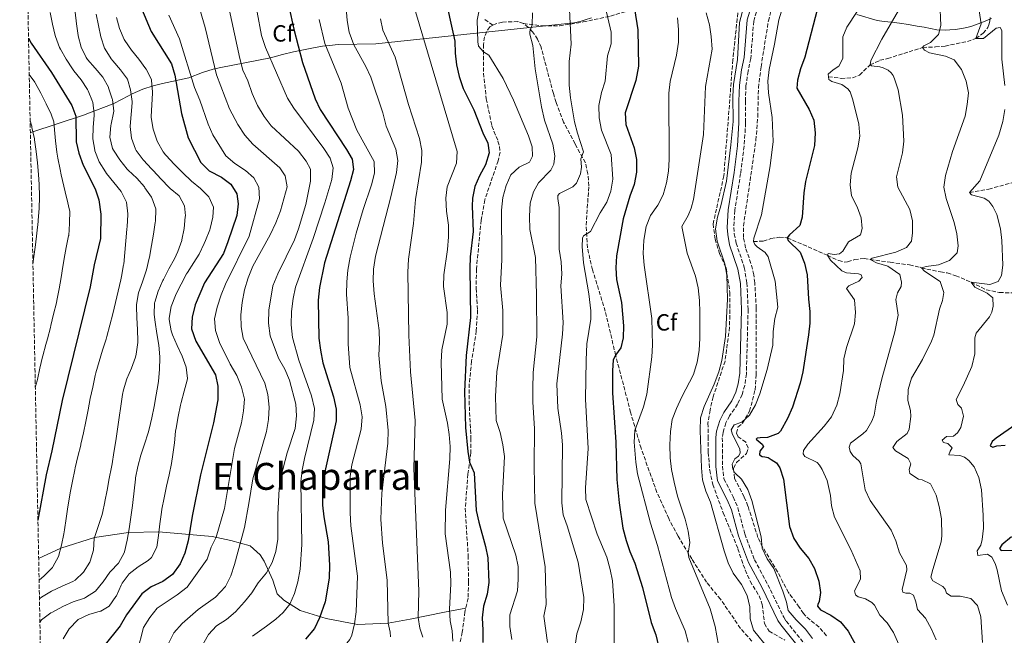
# Model space of a CAD drawing. Units: metres. Extents: x 634828 to 638287, y 4725119 to 4727498.
# Drawn here: x 634841 to 635262, y 4726316 to 4726580 of the extents above; entities that cross this region are included whole.
import ezdxf
from ezdxf.enums import TextEntityAlignment as Align

# ---------------------------------------------------------------- set-up
doc = ezdxf.new("R2010")
doc.units = ezdxf.units.M
doc.header["$MEASUREMENT"] = 0
doc.linetypes.add('DGN Style 3', pattern=[2.435891, 1.739922, -0.695969])
for name, color, linetype, lineweight in [('Barranco lineal', 142, 'DGN Style 3', 13), ('Camino', 7, 'DGN Style 3', 0), ('Curva de nivel directora', 30, 'Continuous', 30), ('Curva de nivel intermedia', 30, 'Continuous', 0), ('Etiqueta de zona arbolada', 92, 'Continuous', 0), ('Límite de Concejo', 7, 'Continuous', 0), ('Línea de cambio de uso (parcela vista)', 92, 'Continuous', 0), ('Margen derecho', 7, 'Continuous', 0), ('Senda', 7, 'DGN Style 3', 0), ('Texto de Área (paraje) menor', 7, 'Continuous', 0), ('Zona arbolada', 92, 'DGN Style 3', 0)]:
    doc.layers.add(name, color=color, linetype=linetype, lineweight=lineweight)
doc.styles.add('Style-Arial', font='arial.ttf')

msp = doc.modelspace()

# ---------------------------------------------------------------- linework, layer by layer
at = {"layer": 'Barranco lineal', "color": 142, "linetype": 'DGN Style 3', "lineweight": 13}
for points in [[(635186.83, 4726555.39, 620), (635192.27, 4726554.71, 618.66), (635197.1, 4726554.93, 617.06), (635200.12, 4726556.1, 616.79), (635204.66, 4726560.47, 615), (635208.8, 4726562.42, 613.66), (635212.11, 4726563.18, 613), (635221.31, 4726566.03, 610.86), (635227.1, 4726567.91, 610), (635232.63, 4726568.14, 609.2), (635236.68, 4726568.52, 608.13), (635246.24, 4726570.5, 605.86), (635249.8, 4726571.72, 605), (635252.98, 4726573.98, 604.2), (635254.94, 4726576.46, 602.86), (635255.58, 4726577.98, 602.2), (635255.87, 4726579.25, 602.06), (635255.96, 4726580.68, 601.93)], [(635247.19, 4726505.82, 605), (635255.36, 4726507.29, 603.4), (635270.26, 4726511.44, 600), (635282.63, 4726513.53, 596.26), (635286.78, 4726513.52, 595), (635294.28, 4726512.95, 593.93), (635298.34, 4726512.87, 593.13), (635307.79, 4726513.67, 590), (635314.14, 4726515.18, 588.4), (635318.46, 4726516.3, 586.79), (635324.46, 4726517.45, 585.73), (635325.59, 4726517.33, 585.73), (635329.27, 4726516.3, 585), (635336.72, 4726510.33, 583.13), (635345.02, 4726506.61, 580), (635350.18, 4726503.82, 578.66), (635352.54, 4726500.85, 578.66), (635354.5, 4726496.61, 578.66), (635356.85, 4726486.76, 576.93)], [(635154.71, 4726484.85, 630), (635158.94, 4726485.09, 628.26), (635162.25, 4726486.13, 627.33), (635165.81, 4726486.74, 625.06), (635169.23, 4726486.49, 625), (635186.39, 4726479.02, 620), (635191.19, 4726476.72, 618.93), (635193.58, 4726476.13, 618.4), (635195.02, 4726476.15, 617.73), (635197.94, 4726477.18, 617.06), (635202.14, 4726477.63, 616.26), (635204.71, 4726477.2, 615), (635213.24, 4726476.05, 613), (635221.52, 4726474.89, 611.53), (635225.98, 4726473.91, 610.59), (635226.57, 4726473.64, 610), (635234.79, 4726471.88, 608.93), (635237.63, 4726471.44, 608.26), (635241.29, 4726470.27, 607.2), (635247.79, 4726467.49, 605), (635254.29, 4726464.3, 604.07), (635259.88, 4726463.07, 602.73), (635265.45, 4726462.95, 600.99)]]:
    msp.add_polyline3d(points, dxfattribs=at)
at = {"layer": 'Camino', "color": 7, "linetype": 'DGN Style 3', "lineweight": 0}
for points in [[(635157.4, 4726587.86, 632.65), (635154.85, 4726579.24, 632.82), (635153.64, 4726563.22, 633.04), (635152.47, 4726557.81, 633.13), (635151.56, 4726551.52, 633.21), (635151.28, 4726544.93, 633.39), (635151.4, 4726535.62, 633.52), (635150.77, 4726525.64, 633.56)], [(635150.77, 4726525.64, 633.56), (635149.27, 4726513.98, 633.52), (635146.78, 4726498.22, 633.11), (635146.36, 4726490.96, 632.86), (635146.55, 4726488.2, 632.82), (635147.31, 4726484.26, 632.69), (635150.85, 4726473.81, 632.73), (635151.97, 4726467.25, 632.73), (635152.47, 4726455.88, 632.73), (635151.74, 4726428.31, 632.38), (635151.02, 4726423.36, 632.22), (635149.89, 4726419.42, 632.21), (635147.99, 4726415.39, 632.08), (635144.58, 4726410.29, 631.64), (635142.95, 4726407.29, 631.42), (635141.75, 4726403.17, 631.38), (635141.44, 4726400.89, 631.38), (635141.49, 4726388.75, 631.38), (635142.08, 4726383.36, 631.38), (635146.13, 4726375.62, 631.42), (635148.08, 4726371.01, 631.39), (635151.08, 4726359.8, 631.38), (635155.22, 4726348.79, 631.15), (635160.93, 4726338.01, 631.29), (635167.73, 4726324.18, 630.87), (635168.72, 4726322.52, 630.81), (635177.05, 4726312.19, 630.46)]]:
    msp.add_polyline3d(points, dxfattribs=at)
at = {"layer": 'Curva de nivel directora', "color": 30, "linetype": 'Continuous', "lineweight": 30, "flags": 128}
for points, elevation in [([(635022.35, 4726592.03), (635027.04, 4726570.64), (635027.15, 4726565.42), (635027.81, 4726560.46), (635028.97, 4726555.55), (635030.6, 4726550.39), (635035.16, 4726541.19), (635039.04, 4726531.43), (635041.21, 4726526.93), (635041.73, 4726522.81), (635040.14, 4726517.77), (635037.57, 4726513.01), (635035.6, 4726508.42), (635034.63, 4726503.47), (635034.48, 4726499.96), (635034.86, 4726489.23), (635033.69, 4726478.33), (635033.45, 4726473.33), (635033.73, 4726452.36), (635031.98, 4726436.17), (635031.16, 4726420.8), (635031.67, 4726405.27), (635032.61, 4726395.06), (635033.38, 4726390.45), (635035.28, 4726385.98), (635036.24, 4726369.76), (635037.28, 4726364.87), (635040.18, 4726354.46), (635041.17, 4726349.56), (635041.61, 4726339.02), (635040.87, 4726334.08), (635039.35, 4726328.88), (635038.69, 4726323.92), (635039.09, 4726318.68), (635039.07, 4726313.35)], 675), ([(634893.15, 4726584.66), (634897.21, 4726574.81), (634905.94, 4726560.91), (634907.36, 4726556.12), (634910.13, 4726539.62), (634913.01, 4726529.2), (634918.45, 4726518.71), (634922.01, 4726515.2), (634927.35, 4726512.46), (634931.35, 4726509.47), (634933.89, 4726505.31), (634934.41, 4726500.98), (634933.82, 4726496.01), (634930, 4726484.82), (634928.08, 4726479.8), (634920.02, 4726467.28), (634916.01, 4726457.8), (634914.74, 4726452.51), (634914.5, 4726447.5), (634916.3, 4726442.31), (634924.69, 4726427.92), (634925.76, 4726423.03), (634925.77, 4726417.22), (634923.89, 4726407.27), (634918.36, 4726385.06), (634914.68, 4726367.47), (634913.09, 4726356.85), (634911.6, 4726351.56), (634909.65, 4726346.96), (634906.27, 4726342.4), (634902.19, 4726339.5), (634897.27, 4726337.22), (634893.27, 4726334.2), (634886.74, 4726325.2), (634883.97, 4726320.51), (634876.94, 4726311.8)], 725), ([(634956.02, 4726585.49), (634958.17, 4726575.72), (634961.92, 4726561.49), (634967.4, 4726545.99), (634969.49, 4726541.45), (634980.8, 4726524.34), (634983.18, 4726520.07), (634983.78, 4726515.7), (634982.49, 4726510.85), (634971.27, 4726475.72), (634969.21, 4726465.18), (634968.66, 4726459.88), (634968.9, 4726443.49), (634969.6, 4726438.39), (634970.62, 4726433), (634975.24, 4726418.41), (634976.26, 4726413.19), (634976.27, 4726408.12), (634971.74, 4726387.71), (634970.88, 4726382.75), (634970.44, 4726377.77), (634970.51, 4726372.07), (634971.04, 4726367.1), (634972.92, 4726356.47), (634973.41, 4726346.48), (634973.32, 4726340.85), (634971.6, 4726330.69), (634969.17, 4726323.92), (634967.1, 4726319.38), (634963.25, 4726314.76)], 700), ([(635103.86, 4726584.4), (635105.31, 4726575.49), (635105.57, 4726559.88), (635104.5, 4726553.82), (635099.88, 4726539.99), (635100.2, 4726535), (635103.69, 4726524.94), (635104.72, 4726519.95), (635104.7, 4726514.55), (635103.71, 4726509.32), (635101.84, 4726504.26), (635098.98, 4726494.61), (635096.22, 4726478.71), (635095.85, 4726473.67), (635096.18, 4726468.68), (635098.39, 4726458.78), (635099.21, 4726448.81), (635099.08, 4726443.76), (635098.1, 4726439.37), (635095.81, 4726436.25), (635094.83, 4726434.17), (635094.44, 4726429.75), (635094.46, 4726420.14), (635095.87, 4726399.09), (635096.35, 4726383.16), (635097.31, 4726373.07), (635098.95, 4726362.24), (635100.27, 4726357.01), (635101.89, 4726352.28), (635104.07, 4726347.24), (635107.36, 4726336.89), (635110.97, 4726321.93), (635112.96, 4726316.63), (635114.21, 4726311.79)], 650), ([(635181.98, 4726584.01), (635176.68, 4726563.82), (635174.91, 4726558.74), (635173.65, 4726553.9), (635173.36, 4726550.46), (635178.54, 4726541.34), (635180.52, 4726536.75), (635181.17, 4726531.33), (635180.87, 4726526), (635177.05, 4726510.62), (635176.24, 4726505.69), (635175.53, 4726495.28), (635174.57, 4726491.76), (635170.19, 4726487.73), (635169.23, 4726486.49), (635169.57, 4726485.37), (635174.75, 4726480.32), (635176.64, 4726475.59), (635177.65, 4726470.7), (635178.25, 4726460.2), (635178.87, 4726454.98), (635178.8, 4726449.98), (635178.22, 4726444.97), (635175.82, 4726429.15), (635174.67, 4726424.29), (635171.48, 4726413.97), (635169.26, 4726409.24), (635166.36, 4726403.8), (635165.26, 4726402.84), (635160.74, 4726401.01), (635157.58, 4726400.96), (635156.33, 4726400.77), (635155.85, 4726400.3), (635158.51, 4726398.18), (635159.05, 4726397.2), (635157.5, 4726395.22), (635157.36, 4726393.64), (635158.45, 4726392.89), (635159.58, 4726392.84), (635161.02, 4726392.48), (635162.36, 4726391.69), (635164.59, 4726390.22), (635165.99, 4726388.04), (635167.67, 4726383.22), (635170.2, 4726362.96), (635172.01, 4726357.91), (635174.75, 4726353.73), (635178.37, 4726349.33), (635180.81, 4726344.97), (635182.75, 4726339.63), (635183.47, 4726334.69), (635182.87, 4726330.96), (635182.22, 4726329.66), (635182.2, 4726328.89), (635183.45, 4726327.3), (635187.83, 4726325.04), (635191.94, 4726322.18), (635195.19, 4726318.25), (635202.66, 4726304.68)], 625), ([(634844.77, 4726571.87), (634845.88, 4726569.76), (634854.65, 4726557.25), (634863.24, 4726543.15), (634865.06, 4726538.48), (634865.13, 4726527.62), (634866.23, 4726522.75), (634868.1, 4726517.63), (634873.22, 4726507.4), (634874.87, 4726502.67), (634875.63, 4726496.66), (634875.54, 4726486.13), (634872.82, 4726474.94), (634871.14, 4726465.5), (634859.15, 4726416.85), (634854.76, 4726395.38), (634852.33, 4726385.09), (634848.78, 4726365.75)], 750), ([(635266.97, 4726406.65), (635258.48, 4726400.83), (635256.86, 4726399.3), (635255.91, 4726397.46), (635257.15, 4726396.92), (635258.75, 4726397.51), (635262.39, 4726397.75)], 600), ([(635265.14, 4726358.54), (635260.99, 4726355.18), (635260.03, 4726353.59), (635260.68, 4726352.72), (635265.86, 4726352.84)], 600)]:
    msp.add_lwpolyline(points, dxfattribs=dict(at, elevation=elevation))
at = {"layer": 'Curva de nivel intermedia', "color": 30, "linetype": 'Continuous', "lineweight": 0, "flags": 128}
for points, elevation in [([(635154.18, 4726599.14), (635148.74, 4726578.6), (635147.98, 4726562.83), (635146.21, 4726552.11), (635145.97, 4726547.11), (635146.07, 4726536.3), (635145.12, 4726526.23), (635143.17, 4726510.75), (635140.81, 4726500.21), (635139.32, 4726495.26), (635138.5, 4726490.33), (635139.22, 4726485.09), (635142.51, 4726475.38), (635143.38, 4726470.46), (635143.62, 4726460.24), (635142.85, 4726444.33), (635141.28, 4726434.07), (635140, 4726429.22), (635138.01, 4726423.94), (635133.65, 4726414.28), (635132.13, 4726409.52), (635131.98, 4726404.02), (635132.56, 4726388.11), (635133.01, 4726382.97), (635134.33, 4726378.14), (635136.37, 4726373.42), (635142.24, 4726352.54), (635143.94, 4726347.51), (635146.05, 4726342.97), (635149.61, 4726338.13), (635152.06, 4726333.51), (635153.15, 4726328.63), (635153.3, 4726323.45), (635154.71, 4726318.67), (635161.5, 4726310.36)], 635), ([(635180.03, 4726315.12), (635176.95, 4726319.07), (635173.07, 4726322.99), (635169.61, 4726327.07), (635168.92, 4726330.59), (635167.31, 4726335.33), (635163.53, 4726344.96), (635160.63, 4726349.15), (635158.46, 4726353.66), (635158.02, 4726358.6), (635154.02, 4726374.11), (635152.41, 4726378.85), (635149.61, 4726383.26), (635146.78, 4726385.97), (635145.88, 4726387.5), (635145.71, 4726389.66), (635146.86, 4726391.89), (635148.42, 4726393.11), (635149.06, 4726394.41), (635148.93, 4726396.16), (635145.78, 4726402.34), (635145.25, 4726404.29), (635146.48, 4726406.48), (635149.72, 4726407.62), (635153.13, 4726410.66), (635155.59, 4726415.01), (635157.53, 4726419.69), (635160.58, 4726430.21), (635163.03, 4726440.56), (635163.15, 4726446.36), (635163.94, 4726451.91), (635165.16, 4726456.78), (635163.99, 4726467.95), (635161.08, 4726478.37), (635159.83, 4726480.17), (635156.39, 4726482.56), (635155.36, 4726483.63), (635154.71, 4726484.85), (635154.86, 4726486.35), (635158.13, 4726496.39), (635161.87, 4726517.23), (635163.21, 4726527.74), (635162.82, 4726537.94), (635161.15, 4726548.51), (635160.96, 4726553.5), (635161.41, 4726558.56), (635163.78, 4726569.39), (635165.57, 4726579.71), (635171.75, 4726599.84)], 630), ([(634929.4, 4726589.79), (634935.14, 4726563.26), (634936.48, 4726558.24), (634938.57, 4726553.7), (634940.47, 4726548.17), (634942.67, 4726543.14), (634945.56, 4726538.38), (634948.48, 4726534.33), (634960.25, 4726523.56), (634963.51, 4726519.27), (634965.32, 4726515.8), (634965.4, 4726510.79), (634963.29, 4726500.74), (634960.21, 4726490.27), (634958.5, 4726485.57), (634951.35, 4726471.03), (634949.3, 4726465.99), (634947.51, 4726455.48), (634947.39, 4726449.96), (634948.08, 4726444.53), (634951.7, 4726435.07), (634954.44, 4726430.25), (634956.3, 4726425.59), (634959.1, 4726415.26), (634959.43, 4726410.27), (634958.85, 4726404.97), (634955.43, 4726394.52), (634952.69, 4726384.04), (634951.99, 4726379.09), (634951.37, 4726368.15), (634951.37, 4726357.5), (634950.56, 4726352.35), (634949.01, 4726347.6), (634946.49, 4726343.21), (634943, 4726338.9), (634940.33, 4726334.67), (634937.14, 4726330.7), (634933.21, 4726326.51), (634929.39, 4726323.23), (634925.15, 4726320.49), (634921.75, 4726316.82), (634916, 4726306.64)], 710), ([(635203.53, 4726590.2), (635194.72, 4726576.64), (635193.01, 4726572.52), (635192.95, 4726563.27), (635191.22, 4726559.88), (635188.86, 4726558.41), (635186.69, 4726556.51), (635186.97, 4726554.28), (635188.31, 4726553.42), (635192.57, 4726552.09), (635195.09, 4726550.18), (635196.13, 4726548.9), (635197.27, 4726545.55), (635199.8, 4726535.08), (635200.18, 4726529.95), (635199.43, 4726525), (635196.56, 4726514.13), (635196.15, 4726509.15), (635196.65, 4726504.47), (635199.11, 4726499.78), (635200.8, 4726495.05), (635201.29, 4726490.47), (635200.5, 4726487.8), (635195.4, 4726484.77), (635193.02, 4726480.78), (635191.6, 4726479.67), (635189.22, 4726479.38), (635186.7, 4726479.73), (635186.39, 4726479.02), (635187.72, 4726476.94), (635192.49, 4726472.4), (635194.6, 4726471.45), (635199.62, 4726471.15), (635200.85, 4726470.61), (635201.22, 4726469.46), (635199.81, 4726467.9), (635195.5, 4726465.93), (635194.5, 4726464.83), (635197.96, 4726459.96), (635198.43, 4726454.6), (635197.91, 4726449.62), (635194.51, 4726439.62), (635193.46, 4726434.74), (635193.3, 4726429.66), (635191.75, 4726419.69), (635190.36, 4726414.83), (635188.06, 4726409.84), (635185.01, 4726405.88), (635178.06, 4726398.24), (635176.15, 4726395.48), (635176.03, 4726394.04), (635176.75, 4726393), (635181.97, 4726390.36), (635182.97, 4726389.25), (635184.19, 4726387.38), (635186.27, 4726382.69), (635187.7, 4726376.27), (635188.14, 4726371.82), (635189.4, 4726366.99), (635196.45, 4726353.13), (635200.42, 4726344.02), (635200.52, 4726340.42), (635197.94, 4726335.4), (635198.39, 4726333.69), (635199.49, 4726332.91), (635202.65, 4726332.05), (635205.34, 4726330.52), (635206.44, 4726329.27), (635208.72, 4726325.04), (635211.97, 4726321.78), (635214.69, 4726317.58), (635216.98, 4726312.47)], 620), ([(635250.58, 4726588.16), (635252.06, 4726578.03), (635249.8, 4726571.72), (635253.07, 4726571.78), (635258.53, 4726576.18), (635260.21, 4726576.52), (635260.97, 4726575.17), (635260.98, 4726562.86), (635262.24, 4726551.65)], 605), ([(634917.12, 4726587.23), (634920.26, 4726576.5), (634925.16, 4726556.16), (634930.65, 4726541.69), (634934.23, 4726535.02), (634937.25, 4726530.46), (634940.65, 4726526.57), (634952.25, 4726516.45), (634954.55, 4726512.99), (634955.33, 4726508.34), (634952.49, 4726498.03), (634950.5, 4726492.89), (634948.1, 4726487.74), (634940.69, 4726474.31), (634938.64, 4726469.41), (634937.08, 4726464.24), (634936.15, 4726458.85), (634935.62, 4726453.56), (634935.77, 4726448.47), (634936.54, 4726443.53), (634945.83, 4726424.33), (634947.16, 4726419.51), (634947.64, 4726414.02), (634947.41, 4726408.73), (634946.59, 4726403.68), (634940.62, 4726383.37), (634939.04, 4726372.84), (634937.08, 4726362.51), (634932.9, 4726346.7), (634931.22, 4726341.81), (634929.04, 4726337.31), (634924.78, 4726332.75), (634917.3, 4726327.41), (634910.47, 4726321.42), (634906.91, 4726317.45), (634904.62, 4726313)], 715), ([(634980.6, 4726584.8), (634981.09, 4726579.39), (634981.93, 4726574.46), (634983.85, 4726569.07), (634989.07, 4726559.85), (634991.11, 4726555.28), (634996.3, 4726539.93), (634997.71, 4726534.3), (635001.79, 4726524.46), (635002.69, 4726519.55), (635002.14, 4726514.46), (634999.76, 4726504.02), (634993.2, 4726478.58), (634992.32, 4726473.14), (634992.09, 4726468.14), (634992.54, 4726462.51), (634994.65, 4726446.85), (634994.87, 4726441.86), (634994.61, 4726436.25), (634995.56, 4726425.24), (634997.55, 4726414.38), (634998.61, 4726404.03), (634998.35, 4726398.6), (634995.87, 4726377.24), (634995.36, 4726366.08), (634996.15, 4726355.92), (634998.16, 4726340.09)], 690), ([(635009.82, 4726584.69), (635028.02, 4726523.4), (635027.72, 4726518.4), (635023.82, 4726508.34), (635023.21, 4726503.38), (635023.54, 4726497.92), (635024.33, 4726491.9), (635024.35, 4726486.9), (635023.92, 4726481.5), (635022.42, 4726470.68), (635022.22, 4726465.68), (635023.77, 4726454.5), (635023.78, 4726449.5), (635021.55, 4726438.5), (635021.25, 4726433.35), (635021.58, 4726417.42), (635023.94, 4726407.22), (635024.7, 4726402.28), (635025.06, 4726397.2), (635024.94, 4726391.98), (635023.13, 4726370.02), (635022.92, 4726359.84), (635025.22, 4726343.48)], 680), ([(635038.2, 4726587.32), (635036.68, 4726579.64), (635036.87, 4726570.3), (635037.25, 4726568.48), (635039.28, 4726566.06), (635041.55, 4726564.56), (635047.67, 4726554.7), (635052.09, 4726545.44), (635058.52, 4726530.18), (635060.2, 4726525.47), (635060.23, 4726521.48), (635059.04, 4726518.9), (635054.53, 4726516.69), (635051, 4726513.42), (635048.95, 4726508.86), (635047.53, 4726503.73), (635046.99, 4726498.32), (635047.16, 4726477), (635046.64, 4726466.19)], 670), ([(635075.98, 4726587.21), (635076.74, 4726569.4), (635076.02, 4726561.96), (635076.01, 4726551.76), (635076.46, 4726546.37), (635078.27, 4726536.1), (635079.47, 4726531.24), (635082.02, 4726523.27), (635080.87, 4726520.24), (635081.24, 4726516.68), (635080.8, 4726513.84), (635079.04, 4726509.88)], 660), ([(635091.42, 4726584.82), (635093.92, 4726574.53), (635093.95, 4726569.53), (635092.35, 4726564.4), (635091.35, 4726553.45), (635089.81, 4726548.69), (635088.68, 4726543.14), (635088.73, 4726537.85), (635089.73, 4726532.48), (635093.87, 4726522.16)], 655), ([(635217.7, 4726585.47), (635209.58, 4726571.53), (635205.01, 4726562.4), (635204.66, 4726560.47), (635205.16, 4726560.09), (635208.77, 4726559.66), (635210.25, 4726559.16), (635212.37, 4726558.14), (635213.68, 4726557.08), (635214.54, 4726555.87), (635215.12, 4726554.54), (635216.57, 4726549.77), (635218.52, 4726538.9), (635219.12, 4726527.88), (635218.48, 4726522.91), (635215.89, 4726512.61), (635216.52, 4726508.14), (635221.63, 4726498.58), (635222.78, 4726493.71), (635222.8, 4726488.63), (635222.37, 4726485.06), (635220.24, 4726482.29), (635215.58, 4726480.39), (635205.57, 4726477.74), (635204.71, 4726477.2), (635207.38, 4726475.85), (635212.17, 4726474.43), (635217.41, 4726470.8), (635218.1, 4726467.52), (635217.88, 4726465.7), (635216.32, 4726462.94), (635215.63, 4726460.13), (635216.65, 4726453.42), (635215.16, 4726446.29), (635209.61, 4726426.2), (635207.35, 4726416.54), (635206.33, 4726410.6), (635205.42, 4726408.07), (635203.04, 4726404.07), (635201.56, 4726402.58), (635196.23, 4726398.67), (635195.66, 4726396.98), (635196.04, 4726395.06), (635197.23, 4726393.3), (635199.89, 4726390.92), (635200.68, 4726389.78), (635202.59, 4726378.62), (635204.72, 4726374.09), (635213.57, 4726361.44), (635215.58, 4726356.87), (635217.24, 4726351.68), (635220.24, 4726346.37), (635220.27, 4726344.51), (635218.41, 4726336.08), (635218.68, 4726334.96), (635219.91, 4726334.46), (635221.63, 4726334.49), (635223.15, 4726333.67), (635224.17, 4726330.82), (635224.86, 4726327.43), (635228.28, 4726323.78), (635230.92, 4726319.09), (635232.81, 4726314.47)], 615), ([(635234.44, 4726587.34), (635234.86, 4726577.28), (635233.91, 4726573.53), (635230.39, 4726569.99), (635227.61, 4726568.69), (635227.1, 4726567.91), (635227.89, 4726566.77), (635230.05, 4726565.57), (635236.94, 4726564.15), (635240.53, 4726562.64), (635243.77, 4726558.49), (635245.72, 4726553.53), (635246.65, 4726548.55), (635246.17, 4726543.57), (635245.24, 4726538.48), (635239.81, 4726523.45), (635236.93, 4726513.16), (635236.18, 4726508.21), (635237.11, 4726503.26), (635240.58, 4726493.1), (635241.77, 4726488.24), (635242.27, 4726483.1), (635241.9, 4726480.09), (635238.52, 4726476.79), (635233.9, 4726474.91), (635228.66, 4726474.23), (635226.57, 4726473.64), (635227.9, 4726472.25), (635234.61, 4726467.81), (635236.14, 4726463.04), (635235.64, 4726459.6), (635234.37, 4726455.93), (635231.86, 4726444.9), (635230.94, 4726442.3), (635227.09, 4726434.38), (635222.31, 4726426.42), (635220.97, 4726421.61), (635220.76, 4726416.88), (635221.92, 4726412.59), (635222, 4726410), (635221.31, 4726404.67), (635220.47, 4726402.76), (635216.08, 4726399.33), (635214.3, 4726396.81), (635215.48, 4726395.32), (635220.93, 4726392.12), (635221.98, 4726389.76), (635221.35, 4726387.44), (635221.56, 4726385.62), (635225.38, 4726383.27), (635226.86, 4726382.91), (635230.46, 4726381.22), (635232.83, 4726376.35), (635234.19, 4726371.54), (635235.19, 4726366.2), (635235.3, 4726359.06), (635235.07, 4726356.36), (635231.41, 4726344.6), (635230.66, 4726341.27), (635231.42, 4726339.67), (635235.66, 4726337.36), (635236.73, 4726336.22), (635237.32, 4726334.48), (635239.34, 4726333.25), (635243.08, 4726333.17), (635247.65, 4726332.2), (635250.54, 4726329.12), (635251.92, 4726324.32), (635252.75, 4726313.36)], 610), ([(634849.28, 4726340.05), (634851.5, 4726341.81), (634854.99, 4726345.45), (634855.21, 4726345.72), (634857.66, 4726350.08), (634858.91, 4726354.93), (634859.89, 4726359.83), (634860.17, 4726361.52), (634860.91, 4726366.46), (634861.62, 4726371.41), (634862.4, 4726376.35), (634862.59, 4726377.42), (634863.52, 4726382.34), (634864.54, 4726387.23), (634864.73, 4726388.09), (634865.9, 4726392.96), (634867.09, 4726397.81), (634867.17, 4726398.17), (634868.25, 4726403.05), (634869.26, 4726407.95), (634870.22, 4726412.86), (634871.2, 4726417.76), (634872.21, 4726422.66), (634873.31, 4726427.54), (634873.61, 4726428.78), (634874.95, 4726433.59), (634876.46, 4726438.36), (634877.93, 4726443.14), (634878.25, 4726444.3), (634879.54, 4726449.13), (634880.78, 4726453.97), (634881.99, 4726458.82), (634883.14, 4726463.69), (634884.26, 4726468.57), (634884.57, 4726469.97), (634885.45, 4726474.89), (634885.5, 4726475.28), (634886.01, 4726480.26), (634886.44, 4726485.24), (634886.83, 4726490.22), (634886.93, 4726491.39), (634887.24, 4726496.38), (634887.26, 4726496.8), (634886.66, 4726501.76), (634884.39, 4726506.28), (634881.27, 4726510.2), (634878.12, 4726514.07), (634877.62, 4726514.78), (634874.99, 4726519.04), (634873.18, 4726523.7), (634873.12, 4726523.93), (634872.28, 4726528.86), (634872.48, 4726533.85), (634872.82, 4726538.85), (634872.82, 4726539.52), (634872.24, 4726544.49), (634872.18, 4726544.75), (634870.34, 4726549.4), (634870.06, 4726549.9), (634867.3, 4726554.06), (634864.2, 4726557.98), (634863.64, 4726558.72), (634860.84, 4726562.86), (634858.4, 4726567.23), (634858.05, 4726567.94), (634856.3, 4726572.63), (634856.18, 4726573.05), (634855.01, 4726577.92), (634853.97, 4726582.81)], 745), ([(634849.44, 4726332.09), (634849.66, 4726332.25), (634850.36, 4726332.72), (634854.65, 4726335.27), (634859.16, 4726337.42), (634863.71, 4726339.51), (634864.69, 4726340.06), (634868.32, 4726343.5), (634870.99, 4726347.73), (634871.15, 4726348.11), (634872.49, 4726352.92), (634872.89, 4726357.91), (634872.97, 4726358.26), (634874.54, 4726363), (634876.18, 4726367.73), (634876.42, 4726368.68), (634877.44, 4726373.57), (634877.46, 4726373.68), (634878.39, 4726378.59), (634879.31, 4726383.51), (634880.22, 4726388.42), (634880.48, 4726389.78), (634881.32, 4726394.71), (634882.08, 4726399.65), (634882.78, 4726404.6), (634883.48, 4726409.56), (634884.2, 4726414.5), (634884.99, 4726419.44), (634885.33, 4726421.39), (634886.75, 4726426.15), (634888.75, 4726430.75), (634890.52, 4726435.45), (634890.86, 4726436.73), (634891.53, 4726441.68), (634891.56, 4726442.29), (634891.44, 4726447.28), (634891.04, 4726452.28), (634890.93, 4726457.28), (634890.98, 4726458), (634891.83, 4726462.93), (634893.47, 4726467.7), (634895.07, 4726472.42), (634895.19, 4726472.86), (634896.33, 4726477.72), (634896.44, 4726478.21), (634897.37, 4726483.13), (634898.19, 4726488.06), (634898.94, 4726493), (634899.04, 4726493.66), (634899.17, 4726498.66), (634899.15, 4726498.87), (634897.56, 4726503.61), (634897.43, 4726503.83), (634894.57, 4726507.93), (634894.32, 4726508.24), (634891.05, 4726512.02), (634887.43, 4726515.47), (634887, 4726515.91), (634883.83, 4726519.78), (634881.12, 4726523.95), (634880.72, 4726524.73), (634879.51, 4726529.57), (634880.01, 4726534.55), (634880.09, 4726535.05), (634881.13, 4726539.95), (634881.22, 4726540.64), (634880.67, 4726545.61), (634880.58, 4726545.95), (634879.04, 4726550.7), (634878.97, 4726550.87), (634876.52, 4726555.23), (634873.31, 4726559.06), (634870.01, 4726562.82), (634869.46, 4726563.59), (634867.23, 4726568.07), (634866.01, 4726572.92), (634865.99, 4726573.05), (634865.36, 4726578.01), (634864.75, 4726582.97)], 740), ([(634849.64, 4726321.92), (634850.33, 4726323.1), (634854.38, 4726326.03), (634854.97, 4726326.36), (634859.4, 4726328.7), (634863.92, 4726330.82), (634868.69, 4726332.38), (634869.17, 4726332.57), (634873.37, 4726335.28), (634876.61, 4726339.1), (634876.72, 4726339.25), (634879.53, 4726343.38), (634879.81, 4726343.77), (634883.3, 4726347.35), (634885.68, 4726351.76), (634885.82, 4726352.21), (634886.97, 4726357.08), (634887.77, 4726362.05), (634888.53, 4726366.99), (634889.24, 4726371.94), (634889.41, 4726373.27), (634889.96, 4726378.24), (634890.51, 4726383.21), (634890.58, 4726383.74), (634891.49, 4726388.65), (634892.84, 4726393.47), (634894.39, 4726398.22), (634895.87, 4726403), (634896.3, 4726404.59), (634897.44, 4726409.46), (634898.45, 4726414.35), (634899.34, 4726419.26), (634900.14, 4726424.21), (634900.29, 4726425.18), (634900.83, 4726430.17), (634900.97, 4726435.16), (634900.96, 4726435.59), (634900.53, 4726440.55), (634899.69, 4726445.51), (634898.87, 4726450.46), (634898.52, 4726453.66), (634898.66, 4726458.66), (634898.72, 4726458.92), (634900.23, 4726463.71), (634902.23, 4726468.29), (634902.43, 4726468.72), (634904.76, 4726473.15), (634907.18, 4726477.52), (634908.66, 4726480.57), (634910.3, 4726485.29), (634910.37, 4726485.57), (634911.34, 4726490.47), (634911.82, 4726495.45), (634911.85, 4726495.92), (634911.51, 4726500.12), (634909.17, 4726504.38), (634905.3, 4726507.55), (634904.88, 4726507.96), (634901.44, 4726511.58), (634898.01, 4726515.22), (634897.3, 4726515.98), (634893.93, 4726519.67), (634893.78, 4726519.84), (634890.83, 4726523.87), (634890.52, 4726524.39), (634888.81, 4726529.09), (634888.24, 4726534.06), (634888.24, 4726534.26), (634888.63, 4726539.25), (634889.05, 4726544.23), (634889.05, 4726544.83), (634888.45, 4726549.79), (634887.05, 4726554.39), (634884.04, 4726558.41), (634880.76, 4726562.17), (634880.16, 4726563.01), (634877.52, 4726567.25), (634877.31, 4726567.68), (634875.68, 4726572.4), (634874.71, 4726577.31), (634873.76, 4726582.22)], 735), ([(634859.62, 4726314.86), (634862.19, 4726319.14), (634862.28, 4726319.28), (634865.69, 4726322.94), (634866.07, 4726323.2), (634870.61, 4726325.29), (634875.4, 4726326.7), (634875.69, 4726326.81), (634879.26, 4726328.89), (634882.13, 4726332.98), (634882.35, 4726333.37), (634884.43, 4726337.92), (634884.83, 4726338.68), (634887.78, 4726342.71), (634891.72, 4726345.72), (634895.95, 4726348.46), (634897.31, 4726349.79), (634899.65, 4726354.21), (634900.39, 4726359.19), (634900.94, 4726364.16), (634901.59, 4726369.11), (634901.82, 4726370.4), (634902.8, 4726375.3), (634903.84, 4726380.19), (634904.89, 4726385.09), (634905.87, 4726389.99), (634906.55, 4726393.82), (634907.14, 4726398.78), (634907.66, 4726403.76), (634907.86, 4726405.1), (634908.76, 4726410.02), (634909.79, 4726414.91), (634910.02, 4726416), (634911.33, 4726420.83), (634912.66, 4726425.65), (634912.78, 4726426.24), (634912.23, 4726431.21), (634910.45, 4726435.88), (634908.29, 4726440.36), (634906.3, 4726444.96), (634905.76, 4726446.64), (634904.87, 4726451.57), (634904.87, 4726452.17), (634905.76, 4726457.09), (634907.6, 4726461.76), (634907.79, 4726462.17), (634910.02, 4726466.65), (634912.39, 4726471.05), (634912.77, 4726471.71), (634915.52, 4726475.89), (634917.78, 4726479.5), (634919.9, 4726484.03), (634920.45, 4726485.32), (634922.27, 4726489.97), (634922.45, 4726490.47), (634923.63, 4726495.33), (634923.82, 4726499.61), (634921.9, 4726504.02), (634918.38, 4726507.55), (634914.51, 4726510.71), (634914.42, 4726510.79), (634910.8, 4726514.24), (634910.58, 4726514.46), (634907.11, 4726518.05), (634903.69, 4726521.7), (634903.4, 4726522.01), (634902.37, 4726523.25), (634899.88, 4726527.58), (634899.59, 4726528.25), (634898.04, 4726533), (634897.28, 4726537.95), (634897.25, 4726538.42), (634897.46, 4726543.41), (634897.82, 4726548.4), (634897.83, 4726548.88), (634897.43, 4726553.86), (634897.35, 4726554.16), (634895.11, 4726558.63), (634894.98, 4726558.85), (634892, 4726562.89), (634888.83, 4726566.76), (634885.96, 4726570.84), (634885.65, 4726571.37), (634883.69, 4726575.97), (634882.41, 4726580.81)], 730), ([(634904.83, 4726581.7), (634909.33, 4726571.58), (634915.7, 4726550.86), (634918.05, 4726545.39), (634921.55, 4726535.1), (634923.6, 4726530.54), (634929.13, 4726521.5), (634933.01, 4726518.34), (634937.58, 4726515.26), (634941.17, 4726512.13), (634943.26, 4726508.18), (634943.52, 4726503.1), (634939.19, 4726487.16), (634929.05, 4726466.7), (634927.08, 4726462.11), (634925.39, 4726456.87), (634924.31, 4726451.79), (634924.77, 4726446.8), (634926.47, 4726441.67), (634931.03, 4726432.48), (634933.9, 4726427.55), (634935.82, 4726422.57), (634937.08, 4726417.4), (634936.69, 4726412.41), (634935.79, 4726407.35), (634932.83, 4726396.41), (634928.52, 4726370.67), (634925.04, 4726358.36), (634922.86, 4726354.18), (634921.16, 4726349), (634912.57, 4726336.96), (634908.37, 4726333.74), (634899.77, 4726327.98), (634896.62, 4726324.09), (634894.01, 4726319.77), (634891.25, 4726309.28)], 720), ([(634942.49, 4726582.97), (634944.37, 4726572.99), (634946.17, 4726567.94), (634955.5, 4726546.19), (634958.15, 4726541.95), (634971.06, 4726524.71), (634973.81, 4726520.53), (634975.07, 4726516.37), (634974.49, 4726511.41), (634971.43, 4726501.52), (634966.5, 4726486.24), (634958.97, 4726465.36), (634957.92, 4726460.46), (634957.25, 4726454.96), (634957.13, 4726449.26), (634957.6, 4726443.86), (634960.35, 4726434.17), (634965.76, 4726418.82), (634967.04, 4726413.46), (634966.77, 4726408.47), (634962.8, 4726392.07), (634961.81, 4726387.06), (634961.28, 4726382.08), (634961.65, 4726355.29), (634960.89, 4726344.75), (634959.86, 4726339.28), (634958.55, 4726334.39), (634956.58, 4726329.8), (634953.59, 4726326.14), (634950.56, 4726323.36), (634946.51, 4726320.32), (634940.58, 4726316.08)], 705), ([(634969.05, 4726579.89), (634971.49, 4726569.67), (634978.46, 4726552.66), (634981.48, 4726541.96), (634985.17, 4726532.5), (634992.51, 4726519.19), (634992.68, 4726514.17), (634991.43, 4726509.21), (634987.83, 4726498.65), (634984.83, 4726488.49), (634982.31, 4726478.15), (634981.33, 4726472.62), (634980.84, 4726467.64), (634980.72, 4726462.45), (634981.52, 4726452.18), (634981.49, 4726441.07), (634982.12, 4726430.97), (634986.56, 4726415.08), (634987.41, 4726409.85), (634986.96, 4726404.68), (634982.98, 4726389.39), (634982.25, 4726384.4), (634982.34, 4726368.79), (634982.64, 4726363.26), (634985.4, 4726341.8), (634984.86, 4726326.46)], 695), ([(635013.38, 4726315.69), (635012.13, 4726319.48), (635011.34, 4726324.05), (635011.65, 4726335.33), (635009.55, 4726387.92), (635010.09, 4726408.38), (635008.1, 4726429.11), (635007.42, 4726444.82), (635006.98, 4726471.85), (635007.23, 4726477.35), (635009.33, 4726492.65), (635010.25, 4726502.84), (635012.75, 4726518.79), (635012.93, 4726523.79), (635012, 4726529), (635007.31, 4726543.54), (635001.57, 4726563.8), (634996.27, 4726575.38), (634995.28, 4726580.13)], 685), ([(635060.32, 4726582.67), (635060.09, 4726577.67), (635059.07, 4726574.71), (635059.13, 4726573.61), (635060.46, 4726568.74), (635061.47, 4726558.75), (635064.11, 4726542.47)], 665), ([(635122.3, 4726580.64), (635122.75, 4726575.67), (635122.7, 4726570.13), (635121.86, 4726564.68), (635119.16, 4726553.38), (635118.51, 4726548.42), (635118.69, 4726520.01), (635118.36, 4726515.02), (635117.6, 4726510.03), (635116.17, 4726504.86), (635113.84, 4726500.44), (635110.71, 4726495.98)], 645), ([(635134.6, 4726582.77), (635136.01, 4726577.65), (635136.73, 4726572.62), (635137.06, 4726567.2), (635134.28, 4726551.2)], 640), ([(634845.07, 4726556.4), (634847.46, 4726553.03), (634847.65, 4726552.73), (634850.09, 4726548.37), (634852.28, 4726543.86), (634854.5, 4726539.36), (634855.66, 4726536.1), (634856.08, 4726531.11), (634856.25, 4726528.03), (634856.92, 4726523.08), (634857.32, 4726520.62), (634858.25, 4726515.71), (634858.74, 4726513.49), (634859.89, 4726508.62), (634861.08, 4726503.76), (634861.2, 4726503.24), (634862.34, 4726498.37), (634862.41, 4726497.87), (634862.26, 4726492.87), (634862.24, 4726492.55), (634861.97, 4726487.55), (634861.94, 4726487.29), (634860.94, 4726482.4), (634860.24, 4726479.22), (634859.47, 4726474.28), (634858.71, 4726469.55), (634857.87, 4726464.62), (634856.91, 4726459.71), (634856.68, 4726458.71), (634855.52, 4726453.85), (634854.36, 4726448.99), (634854.13, 4726448.05), (634852.87, 4726443.21), (634852.22, 4726440.8), (634850.9, 4726435.98), (634850.79, 4726435.56), (634849.67, 4726430.69), (634848.58, 4726425.81), (634848.47, 4726425.36), (634847.68, 4726422.47)], 755), ([(635134.28, 4726551.2), (635133.37, 4726530.72), (635129.05, 4726502.95), (635128.1, 4726499.12), (635126.82, 4726496.09), (635124.13, 4726491.31), (635126.46, 4726479.87), (635130.03, 4726470.02), (635131.08, 4726465.13), (635131.69, 4726459.68), (635131.88, 4726454.5), (635131.85, 4726443.52), (635131.52, 4726438.23), (635130.69, 4726433.3), (635129.13, 4726428.02), (635124.15, 4726418.49), (635121.79, 4726413.47), (635120.03, 4726408.79), (635119.28, 4726403.63), (635118.93, 4726397.87), (635119.07, 4726392.34), (635119.72, 4726387.38), (635120.86, 4726381.98), (635122.28, 4726376), (635125.52, 4726366.12), (635126.8, 4726361), (635127.59, 4726356.07), (635126.9, 4726351.58), (635127.07, 4726349.78), (635136.29, 4726327.77), (635138.31, 4726320.2), (635139.84, 4726312.17)], 640), ([(635064.11, 4726542.47), (635065.39, 4726536.87), (635068.92, 4726526.54), (635069.82, 4726521.63), (635069.39, 4726518.05), (635068.17, 4726515.37), (635062.87, 4726510.03), (635060.64, 4726506.13), (635059.23, 4726501.35), (635059.04, 4726495.82), (635059.2, 4726490.08), (635061.55, 4726478.03), (635062.05, 4726462.11), (635062.13, 4726444.19), (635060.49, 4726428.82), (635060.37, 4726421.84), (635060.36, 4726416.17), (635061.11, 4726404.98), (635060.94, 4726388.91), (635061.28, 4726373.02), (635065.72, 4726345.71), (635066.11, 4726329.61), (635065.16, 4726324.69), (635066.7, 4726313.31)], 665), ([(635262.19, 4726541.44), (635261.36, 4726536.31), (635259.73, 4726530.39), (635251.62, 4726510.92), (635247.19, 4726505.82), (635247.95, 4726504.85), (635253.4, 4726503.47), (635255.41, 4726502.14), (635257.17, 4726499.86), (635258.83, 4726496.49), (635260.38, 4726490.3), (635261.01, 4726485.36), (635261.4, 4726474.79), (635260.81, 4726470.33), (635259.34, 4726467.86), (635255.83, 4726466.54), (635247.79, 4726467.49), (635249.4, 4726465.34), (635254.66, 4726462.8), (635257.04, 4726460.81), (635257.31, 4726457.24), (635256.68, 4726454.61), (635255.63, 4726452.63), (635249.97, 4726445.67), (635249.37, 4726443.7), (635249.38, 4726436.81), (635248.14, 4726431.5), (635244.39, 4726423.1), (635241.37, 4726417.38), (635242.21, 4726415.22), (635243.7, 4726413.64), (635244.6, 4726410.18), (635243.39, 4726405.37), (635242.06, 4726403), (635240.23, 4726401.67), (635237.32, 4726401.45), (635235.42, 4726399.98), (635236.07, 4726398.98), (635237.9, 4726398.52), (635239.68, 4726396.62), (635238.83, 4726395.24), (635238.29, 4726393.62), (635242.99, 4726393.39), (635244.96, 4726392.68), (635246.81, 4726391.24), (635249.13, 4726388.57), (635251.06, 4726383.96), (635252.3, 4726378.69), (635252.97, 4726367.78), (635253.09, 4726362.34), (635252.51, 4726357.37), (635251.92, 4726355.02), (635250.35, 4726352.57), (635250.63, 4726350.51), (635254.89, 4726351.21), (635256.73, 4726349.88), (635258.11, 4726347.1), (635258.92, 4726344.49), (635260.79, 4726335.41), (635263.38, 4726329.29)], 605), ([(634845.46, 4726536.49), (634846.13, 4726534.2), (634846.26, 4726533.72), (634847.31, 4726528.83), (634847.38, 4726528.44), (634848.1, 4726523.48), (634848.68, 4726518.51), (634849.11, 4726513.53), (634849.37, 4726509.34), (634849.45, 4726504.34), (634849.44, 4726504.07), (634849.28, 4726499.08), (634848.95, 4726494.09), (634848.9, 4726493.43), (634848.35, 4726488.46), (634847.73, 4726483.5), (634847.1, 4726478.54), (634846.65, 4726475.16)], 760), ([(635093.87, 4726522.16), (635094.65, 4726511.59), (635093.83, 4726506.38), (635091.99, 4726501.74), (635089.26, 4726497.21), (635085.12, 4726489.23), (635082.08, 4726487.31), (635081.71, 4726486.29), (635081.56, 4726482.82), (635082.09, 4726475.83), (635084.38, 4726462.53), (635085.24, 4726455.26), (635085.19, 4726451.65), (635083.54, 4726441.08), (635083.17, 4726434.21), (635082.88, 4726417.39), (635084.14, 4726396.38), (635082.94, 4726379.51), (635083.03, 4726374.51), (635087.86, 4726359.71), (635092, 4726349.82), (635093.51, 4726344.58), (635094.5, 4726339.68), (635095.13, 4726329.01), (635095.23, 4726310.11)], 655), ([(635079.04, 4726509.88), (635077.56, 4726508.28), (635071.76, 4726505.42), (635071.11, 4726504.54), (635071.06, 4726503.31), (635071.72, 4726499.43), (635071.74, 4726481.58), (635072.58, 4726476.15), (635072.78, 4726470.96), (635072.42, 4726465.97), (635073.34, 4726450.21), (635073.11, 4726445.22), (635070.72, 4726423.95), (635071.14, 4726413.64), (635072.74, 4726402.9), (635073.08, 4726397.91), (635072.83, 4726373.13), (635073.33, 4726367.99), (635075.09, 4726363.31), (635079.85, 4726347.77), (635082.22, 4726332.65), (635082.02, 4726327.47), (635080.99, 4726322.16), (635079.29, 4726317.09), (635078.56, 4726312.14)], 660), ([(635110.71, 4726495.98), (635108.88, 4726491.33), (635107.85, 4726485.51), (635107.53, 4726479.77), (635107.96, 4726474.79), (635111.35, 4726451.9), (635111.59, 4726440.55), (635111.34, 4726435.55), (635109.22, 4726419.62), (635107.7, 4726414.13), (635104.1, 4726404.08), (635103.71, 4726399.09), (635104.42, 4726390.48), (635105.18, 4726385.54), (635110.66, 4726364.45), (635113.67, 4726354.79), (635119.72, 4726332.6), (635121.39, 4726327.89), (635125.62, 4726318.3), (635126.82, 4726313.48)], 645), ([(635046.64, 4726466.19), (635047.59, 4726455.44), (635047.59, 4726445.15), (635045.09, 4726429.16), (635044.46, 4726418.58), (635044.73, 4726408.4), (635046.48, 4726403.18), (635047.63, 4726397.88), (635048.24, 4726392.91), (635047.46, 4726376.65), (635047.76, 4726366.61), (635053.17, 4726350.72), (635054.13, 4726345.81), (635054.21, 4726340.5), (635053.88, 4726335.51), (635050.65, 4726325.19), (635050.52, 4726320.19), (635051.38, 4726314.67)], 670), ([(634998.16, 4726340.09), (634998.5, 4726321.6), (634999.44, 4726317.74), (634999.51, 4726315.78)], 690), ([(635025.22, 4726343.48), (635025.37, 4726338.49), (635024.8, 4726327.65), (635025.03, 4726322.65), (635025.91, 4726318.33), (635026.15, 4726313.96)], 680), ([(634984.86, 4726326.46), (634984.2, 4726321.32), (634983, 4726316.46), (634982.15, 4726314.63), (634980.88, 4726313.03), (634974.6, 4726307.57), (634956.08, 4726296.9), (634952.04, 4726293.75), (634947.81, 4726289.38), (634942.23, 4726280.86), (634929.54, 4726251.14), (634926.35, 4726241.61), (634924.88, 4726231.15), (634924.25, 4726220.6), (634921.42, 4726194.34), (634920.55, 4726189.36), (634915.11, 4726174.19), (634914, 4726169.03), (634913.12, 4726157.8), (634913.29, 4726147.09), (634913.96, 4726142.14), (634916.06, 4726131.46), (634918.53, 4726115.14), (634919.35, 4726103.92)], 695)]:
    msp.add_lwpolyline(points, dxfattribs=dict(at, elevation=elevation))
at = {"layer": 'Límite de Concejo', "color": 7, "linetype": 'Continuous', "lineweight": 0}
for points in [[(634845.55, 4726531.45, 760.53), (634845.82, 4726531.48, 760.41), (634868.73, 4726539.16, 747.62), (634869.78, 4726539.55, 746.93), (634880.98, 4726543.74, 739.94), (634884.88, 4726545.85, 737.43), (634889.03, 4726548.1, 734.8), (634893.65, 4726550.04, 732.2), (634898.09, 4726551.54, 729.76), (634902.04, 4726552.56, 727.77), (634913.31, 4726554.96, 720.85), (634919.11, 4726557.24, 717.58), (634923.79, 4726558.61, 715.32), (634926.96, 4726559.31, 713.9), (634948.25, 4726563.45, 704.94), (634953.31, 4726564.95, 702.75), (634958.12, 4726566.07, 700.92), (634962.3, 4726566.92, 699.23), (634965.86, 4726567.6, 697.63), (634970.52, 4726568.42, 695.58), (634973.51, 4726568.74, 694.32), (634977.14, 4726569.14, 692.76), (634993.29, 4726569.49, 686.97), (635077.96, 4726578.53, 659.54), (635080.62, 4726579.09, 658.78), (635082.77, 4726579.77, 658.09), (635085.55, 4726580.59, 657.15)], [(635198.89, 4726581.99, 619.81), (635207.72, 4726579.51, 616.93), (635210.65, 4726579.07, 615.98), (635213.71, 4726578.75, 615.02), (635217.16, 4726578.28, 613.99), (635221.11, 4726577.69, 612.93), (635224.82, 4726577.09, 612.25), (635227.79, 4726576.66, 611.64), (635233.12, 4726575.49, 610.33), (635236.69, 4726575.31, 609.2), (635238.72, 4726575.48, 608.65), (635241.01, 4726575.65, 608), (635243.92, 4726576.1, 607.19), (635246.05, 4726576.51, 606.6), (635246.5, 4726576.63, 606.48), (635248.1, 4726577.07, 606.06), (635253.15, 4726578.83, 604.11), (635256.51, 4726580.26, 602.25)]]:
    msp.add_polyline3d(points, dxfattribs=at)
at = {"layer": 'Línea de cambio de uso (parcela vista)', "color": 92, "linetype": 'Continuous', "lineweight": 0}
msp.add_polyline3d([(634849.1, 4726349.32, 748), (634858.59, 4726353.69, 745), (634872.97, 4726358.26, 740), (634887.51, 4726360.46, 735), (634900.55, 4726360.65, 730), (634923.23, 4726358.74, 720.89), (634931.32, 4726357.05, 717.38), (634939.62, 4726354.74, 712.48), (634943.88, 4726350.89, 711.69), (634945.54, 4726348.18, 711.34), (634949.31, 4726340.05, 709.07), (634951.09, 4726334.2, 707.67), (634953.94, 4726331.44, 706.09), (634960.94, 4726327.08, 702.94), (634971.99, 4726323.69, 699), (634985.41, 4726321.11, 694.8), (634998.5, 4726321.6, 689.73), (635007.93, 4726323.37, 686.4), (635022.59, 4726326.27, 680.18), (635031.77, 4726328.08, 677.56)], dxfattribs=at)
at = {"layer": 'Margen derecho', "color": 7, "linetype": 'Continuous', "lineweight": 0}
msp.add_polyline3d([(635154.71, 4726588.73, 632.65), (635152.05, 4726579.75, 632.82), (635150.84, 4726563.62, 633.04), (635149.69, 4726558.31, 633.13), (635148.74, 4726551.78, 633.21), (635148.45, 4726544.98, 633.39), (635148.57, 4726535.69, 633.52), (635147.95, 4726525.91, 633.56), (635146.47, 4726514.38, 633.52), (635143.97, 4726498.53, 633.11), (635143.53, 4726490.95, 632.86), (635143.74, 4726487.84, 632.82), (635144.57, 4726483.53, 632.69), (635148.1, 4726473.11, 632.73), (635149.15, 4726466.94, 632.73), (635149.64, 4726455.85, 632.73), (635148.92, 4726428.55, 632.38), (635148.25, 4726423.96, 632.22), (635147.23, 4726420.41, 632.21), (635145.53, 4726416.79, 632.08), (635142.15, 4726411.76, 631.64), (635140.31, 4726408.37, 631.42), (635138.98, 4726403.76, 631.38), (635138.61, 4726401.08, 631.38), (635138.66, 4726388.59, 631.38), (635139.33, 4726382.52, 631.38), (635143.57, 4726374.41, 631.42), (635145.4, 4726370.09, 631.39), (635148.39, 4726358.94, 631.38), (635152.64, 4726347.62, 631.15), (635158.41, 4726336.72, 631.29), (635165.24, 4726322.83, 630.87), (635166.39, 4726320.91, 630.81), (635174.97, 4726310.26, 630.46)], dxfattribs=at)
at = {"layer": 'Senda', "color": 7, "linetype": 'DGN Style 3', "lineweight": 0}
for points in [[(635056.42, 4726578.12, 665.89), (635064.35, 4726577.16, 664.01), (635071.84, 4726577.15, 661.12), (635081.93, 4726578.85, 658.41), (635093.62, 4726581.32, 653.9), (635108.01, 4726585.66, 648.39), (635122.65, 4726590.17, 643.79), (635136.64, 4726595.3, 639.59), (635149.45, 4726601.61, 636.13), (635155.27, 4726605.52, 634.87), (635158.68, 4726609.11, 634.12), (635160.55, 4726612.23, 633.29), (635161.29, 4726615.16, 633.13)], [(635043.38, 4726577.47, 668.02), (635039.69, 4726580, 669.12)], [(635043.38, 4726577.47, 668.02), (635042.05, 4726576.79, 668.26), (635040.68, 4726574.7, 668.74), (635039.77, 4726572.48, 669.13), (635039.27, 4726569.15, 669.48), (635039.33, 4726556.93, 670.62), (635040.53, 4726545.95, 671.5), (635042.89, 4726534.33, 672.15), (635045.52, 4726527.86, 672.72), (635046.15, 4726525.53, 672.81), (635046.4, 4726523.15, 672.81), (635045.59, 4726519.46, 672.77), (635039.88, 4726502.73, 672.46), (635038.3, 4726494.06, 673.16), (635036.3, 4726473.09, 673.12), (635036.19, 4726464.89, 673.07), (635036.8, 4726455.52, 673.07), (635036.25, 4726446.65, 673.42), (635034.22, 4726433.69, 673.9), (635033.26, 4726424.01, 673.99), (635033.14, 4726416.59, 674.34), (635033.96, 4726400.81, 674.78), (635033.93, 4726394.37, 674.91), (635032.67, 4726385.35, 675.08), (635031.51, 4726370.87, 675.57), (635032.76, 4726350.58, 676.35), (635032.91, 4726339.38, 676.7), (635032.71, 4726332.27, 677.27), (635031.41, 4726326.47, 677.67), (635030.25, 4726317.73, 678.1), (635028.95, 4726311.68, 678.06)], [(635056.42, 4726578.12, 665.89), (635053.99, 4726578.99, 666.24), (635047.41, 4726578.81, 667.38), (635044.55, 4726578.06, 667.82), (635043.38, 4726577.47, 668.02)], [(635154.03, 4726313.93, 636.18), (635149.21, 4726319.41, 636.92), (635140.67, 4726331.84, 638.15), (635134.7, 4726339.13, 638.98), (635128.38, 4726349.11, 639.98), (635122.51, 4726358.89, 640.64), (635118.5, 4726366.35, 641.25), (635113.48, 4726377.54, 642.09), (635106.69, 4726396.45, 644.01), (635102.23, 4726411.85, 646.33), (635095.81, 4726436.25, 650.05), (635091.37, 4726455.05, 652.15), (635085.96, 4726472.82, 653.42), (635083.74, 4726482.17, 654.6), (635083.23, 4726491.93, 655.57), (635084.35, 4726508.76, 658.37), (635083.95, 4726513.93, 658.8), (635082.89, 4726518.57, 659.59), (635078.45, 4726526.69, 660.9), (635073.57, 4726535.93, 661.52), (635070.35, 4726544.35, 661.82), (635069.2, 4726548.28, 662.09), (635063.94, 4726568.02, 664.23), (635062.48, 4726571.42, 664.54), (635060.33, 4726574.68, 664.84), (635058.58, 4726576.51, 665.33), (635056.42, 4726578.12, 665.89)]]:
    msp.add_polyline3d(points, dxfattribs=at)
at = {"layer": 'Zona arbolada', "color": 92, "linetype": 'DGN Style 3', "lineweight": 0}
for points in [[(634854.24, 4726085.54, 726.54), (634841, 4726764.97, 745.32)], [(635186.01, 4726316.27, 627.26), (635182.7, 4726320.01, 627.26), (635177.14, 4726324.58, 627.39), (635176.21, 4726325.72, 627.39), (635174.27, 4726328.49, 627.7), (635169.72, 4726334.72, 629.36), (635167.35, 4726339.11, 629.93), (635165.1, 4726343.56, 630.07), (635158.69, 4726354.11, 629.63), (635156.66, 4726358.28, 629.93), (635152.38, 4726371.73, 630.41), (635150.8, 4726375.66, 630.41), (635146.64, 4726383.64, 630.15), (635146.19, 4726388.01, 629.67), (635147.55, 4726390.38, 629.28), (635151.76, 4726394.2, 629.15), (635152.52, 4726396.62, 629.19), (635151.43, 4726399.02, 629.41), (635148.28, 4726401.35, 629.5), (635147.48, 4726402.91, 629.63), (635148.14, 4726405.51, 629.93), (635150.07, 4726407.16, 630.11), (635153.1, 4726412.35, 630.76), (635155.49, 4726421.41, 631.37), (635155.88, 4726427.82, 631.66), (635155.95, 4726456.38, 632.08), (635155.34, 4726467.21, 632.11), (635154.87, 4726470.72, 632.12), (635153.65, 4726475.57, 632.09), (635151.42, 4726482.25, 632.08), (635150.44, 4726486.65, 631.73), (635150.5, 4726491.65, 631.64), (635155.81, 4726528.23, 631.6), (635156.6, 4726538.2, 631.56), (635156.88, 4726550.69, 630.98), (635157.99, 4726559.61, 631.16), (635161.14, 4726579.25, 631.33), (635163.6, 4726589.11, 631.33)], [(635186.01, 4726316.27, 627.26), (635182.7, 4726320.01, 627.26), (635177.14, 4726324.58, 627.39), (635176.21, 4726325.72, 627.39), (635174.27, 4726328.49, 627.7), (635169.72, 4726334.72, 629.36), (635167.35, 4726339.11, 629.93), (635165.1, 4726343.56, 630.07), (635158.69, 4726354.11, 629.63), (635156.66, 4726358.28, 629.93), (635152.38, 4726371.73, 630.41), (635150.8, 4726375.66, 630.41), (635146.64, 4726383.64, 630.15), (635146.19, 4726388.01, 629.67), (635147.55, 4726390.38, 629.28), (635151.76, 4726394.2, 629.15), (635152.52, 4726396.62, 629.19), (635151.43, 4726399.02, 629.41), (635148.28, 4726401.35, 629.5), (635147.48, 4726402.91, 629.63), (635148.14, 4726405.51, 629.93), (635150.07, 4726407.16, 630.11), (635153.1, 4726412.35, 630.76), (635155.49, 4726421.41, 631.37), (635155.88, 4726427.82, 631.66), (635155.95, 4726456.38, 632.08), (635155.34, 4726467.21, 632.11), (635154.87, 4726470.72, 632.12), (635153.65, 4726475.57, 632.09), (635151.42, 4726482.25, 632.08), (635150.44, 4726486.65, 631.73), (635150.5, 4726491.65, 631.64), (635155.81, 4726528.23, 631.6), (635156.6, 4726538.2, 631.56), (635156.88, 4726550.69, 630.98), (635157.99, 4726559.61, 631.16), (635161.14, 4726579.25, 631.33), (635163.6, 4726589.11, 631.33)], [(635148.07, 4726582.67, 635.35), (635145.94, 4726562.67, 635.7), (635142.11, 4726512.95, 636.31), (635138.93, 4726498.81, 636.31), (635137.53, 4726492.5, 635.7), (635138.32, 4726485.95, 635.61), (635140.2, 4726479.82, 635.61), (635143.04, 4726473.58, 635.17), (635144.72, 4726463.07, 634.82), (635144.55, 4726448.3, 634.82), (635142.6, 4726433.77, 634.82), (635137.52, 4726418.5, 634.82), (635136.18, 4726412.73, 634.34), (635135.31, 4726407.18, 634.17), (635135.34, 4726401.43, 634.04), (635135.45, 4726394.73, 633.82), (635136.05, 4726387.02, 633.6), (635137.32, 4726380.95, 633.51), (635141.83, 4726368.85, 633.51), (635148.1, 4726353.5, 633.07), (635150.33, 4726346.63, 632.94), (635153.32, 4726339.56, 632.9), (635157.18, 4726333.34, 632.77), (635158.54, 4726329.6, 632.68), (635159.5, 4726321.47, 632.42), (635161.4, 4726318.22, 632.33), (635168.23, 4726314.37, 632.15)], [(635148.07, 4726582.67, 635.35), (635145.94, 4726562.67, 635.7), (635142.11, 4726512.95, 636.31), (635138.93, 4726498.81, 636.31), (635137.53, 4726492.5, 635.7), (635138.32, 4726485.95, 635.61), (635140.2, 4726479.82, 635.61), (635143.04, 4726473.58, 635.17), (635144.72, 4726463.07, 634.82), (635144.55, 4726448.3, 634.82), (635142.6, 4726433.77, 634.82), (635137.52, 4726418.5, 634.82), (635136.18, 4726412.73, 634.34), (635135.31, 4726407.18, 634.17), (635135.34, 4726401.43, 634.04), (635135.45, 4726394.73, 633.82), (635136.05, 4726387.02, 633.6), (635137.32, 4726380.95, 633.51), (635141.83, 4726368.85, 633.51), (635148.1, 4726353.5, 633.07), (635150.33, 4726346.63, 632.94), (635153.32, 4726339.56, 632.9), (635157.18, 4726333.34, 632.77), (635158.54, 4726329.6, 632.68), (635159.5, 4726321.47, 632.42), (635161.4, 4726318.22, 632.33), (635168.23, 4726314.37, 632.15)]]:
    msp.add_polyline3d(points, dxfattribs=at)

# ---------------------------------------------------------------- texts
at = {"layer": 'Etiqueta de zona arbolada', "color": 92, "linetype": 'Continuous', "lineweight": 0, "style": 'Style-Arial'}
for p in [(634953.62, 4726573.94, 702.49), (635117.58, 4726450.31, 644.01)]:
    msp.add_text('Cf', height=7, dxfattribs=at).set_placement(p, align=Align.MIDDLE_CENTER)
at = {"layer": 'Texto de Área (paraje) menor', "color": 7, "linetype": 'Continuous', "lineweight": 0, "style": 'Style-Arial'}
msp.add_text('El Chaparral', height=11.5, dxfattribs=at).set_placement((634968.08, 4726384.43, 714.15), align=Align.MIDDLE_CENTER)

doc.saveas('drawing.dxf')
